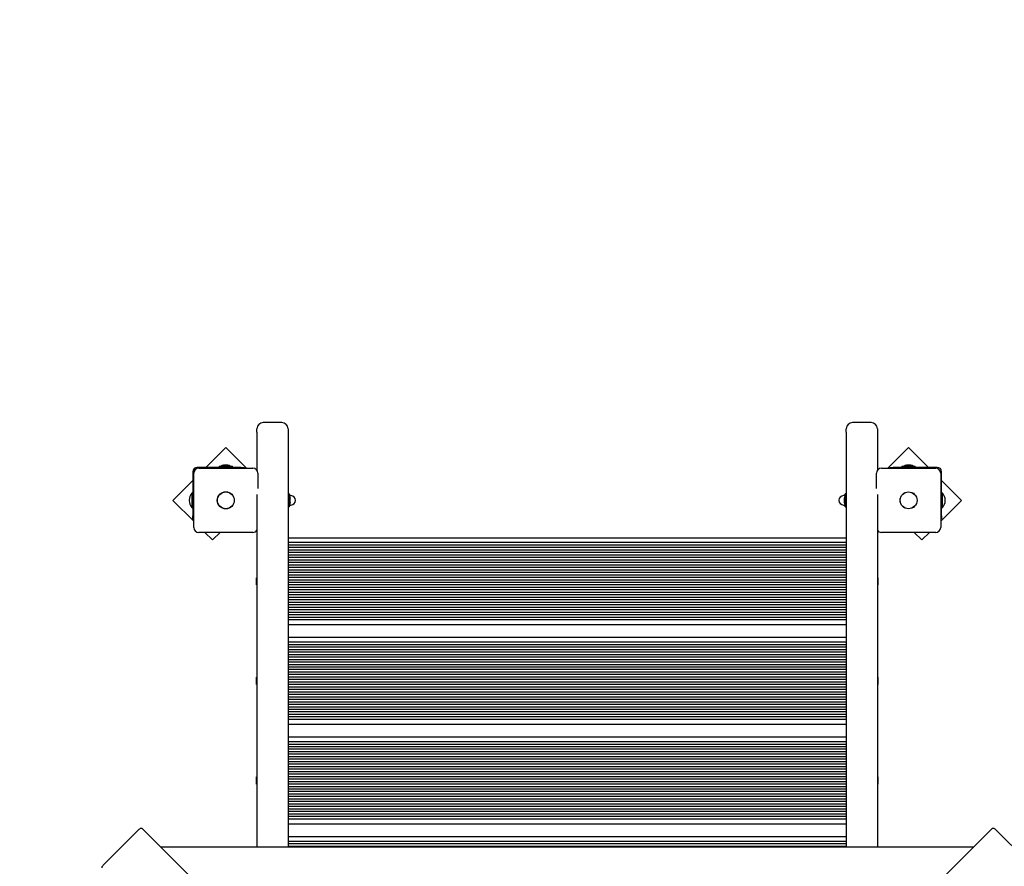
# Model space of a CAD drawing. Units: millimetres. Extents: x 4.8 to 18.1, y 3.7 to 15.5.
# Drawn here: x 11.2 to 12.8, y 10.6 to 11.9 of the extents above; entities that cross this region are included whole.
import ezdxf

# ---------------------------------------------------------------- set-up
doc = ezdxf.new("R2010")
doc.units = ezdxf.units.MM
doc.header["$LTSCALE"] = 100
doc.header["$PDSIZE"] = -1
doc.linetypes.add('SLD-Сплошная', pattern=[0])
doc.styles.get("Standard").update_dxf_attribs({"font": 'isocpeui.ttf'})
doc.dimstyles.new('ISO-25', dxfattribs={"dimtxt": 2.5, "dimasz": 2.5, "dimexe": 1.25, "dimexo": 0.625, "dimtad": 1, "dimtxsty": 'Standard', "dimcen": 2.5, "dimadec": 0, "dimazin": 0, "dimtfac": 1, "dimtmove": 0, "dimatfit": 3, "dimfxl": 1, "dimarcsym": 0})

# ---------------------------------------------------------------- blocks, each defined once
blk = doc.blocks.new('_D_11')
at = {"color": 0, "lineweight": -2, "transparency": 16777216}
for p, q in [((8.1404, 14.2027), (5.1904, 14.2027)), ((5.2904, 5.1149), (5.2904, 13.9027)), ((11.5484, 4.8149), (5.1904, 4.8149))]:
    blk.add_line(p, q, dxfattribs=at)
at = {"color": 0, "transparency": 16777216}
for points in [[(5.2404, 13.9027), (5.3404, 13.9027), (5.2904, 14.2027)], [(5.2404, 5.1149), (5.3404, 5.1149), (5.2904, 4.8149)]]:
    blk.add_solid(points, dxfattribs=at)
at = {"layer": 'Defpoints', "color": 0, "transparency": 16777216}
for p in [(5.2904, 14.2027), (8.1404, 14.2027), (11.5484, 4.8149)]:
    blk.add_point(p, dxfattribs=at)
at = {"color": 0, "transparency": 16777216, "insert": (4.8304, 9.5088), "char_height": 0.3, "attachment_point": 2, "rotation": 90}
blk.add_mtext('9,39м', dxfattribs=at)
blk = doc.blocks.new('*D24')
at = {"color": 0, "lineweight": -2, "transparency": 16777216}
for p, q in [((15.2879, 11.9222), (18.0529, 11.9222)), ((17.9529, 7.1057), (17.9529, 11.6222)), ((11.5644, 6.8057), (18.0529, 6.8057))]:
    blk.add_line(p, q, dxfattribs=at)
at = {"color": 0, "transparency": 16777216}
for points in [[(17.9029, 11.6222), (18.0029, 11.6222), (17.9529, 11.9222)], [(17.9029, 7.1057), (18.0029, 7.1057), (17.9529, 6.8057)]]:
    blk.add_solid(points, dxfattribs=at)
at = {"layer": 'Defpoints', "color": 0, "transparency": 16777216}
for p in [(15.2879, 11.9222), (17.9529, 11.9222), (11.5644, 6.8057)]:
    blk.add_point(p, dxfattribs=at)
at = {"color": 0, "transparency": 16777216, "insert": (17.6729, 9.364), "char_height": 0.3, "attachment_point": 5, "rotation": 90}
blk.add_mtext('5,12м', dxfattribs=at)
blk = doc.blocks.new('*D25')
at = {"color": 0, "lineweight": -2, "transparency": 16777216}
for p, q in [((7.7521, 11.2209), (7.7521, 15.0798)), ((15.5444, 10.0961), (15.5444, 15.0798)), ((15.2444, 14.9798), (8.0521, 14.9798))]:
    blk.add_line(p, q, dxfattribs=at)
at = {"color": 0, "transparency": 16777216}
for points in [[(8.0521, 15.0298), (8.0521, 14.9298), (7.7521, 14.9798)], [(15.2444, 15.0298), (15.2444, 14.9298), (15.5444, 14.9798)]]:
    blk.add_solid(points, dxfattribs=at)
at = {"layer": 'Defpoints', "color": 0, "transparency": 16777216}
for p in [(7.7521, 14.9798), (7.7521, 11.2209), (15.5444, 10.0961)]:
    blk.add_point(p, dxfattribs=at)
at = {"color": 0, "transparency": 16777216, "insert": (11.6483, 15.2598), "char_height": 0.3, "attachment_point": 5}
blk.add_mtext('7,79м', dxfattribs=at)

msp = doc.modelspace()

# ---------------------------------------------------------------- linework, layer by layer
at = {"color": 7, "linetype": 'SLD-Сплошная', "lineweight": 25}
for p, q in [((11.6204, 11.2751), (11.5904, 11.2751)), ((12.5664, 11.2751), (12.5364, 11.2751)), ((11.5804, 11.2597), (11.5804, 11.2651)), ((11.5804, 11.2597), (11.5804, 11.1982)), ((11.6304, 11.2651), (11.6304, 11.2597)), ((11.6304, 11.2597), (11.6304, 10.5927)), ((12.5264, 11.2597), (12.5264, 11.2651)), ((12.5264, 11.2597), (12.5264, 10.5927)), ((12.5764, 11.2651), (12.5764, 11.2597)), ((12.5764, 11.2597), (12.5764, 11.1982)), ((11.5304, 11.2349), (11.4986, 11.2031)), ((11.5637, 11.2016), (11.5304, 11.2349)), ((12.6264, 11.2349), (12.593, 11.2016)), ((12.6582, 11.2031), (12.6264, 11.2349)), ((11.5274, 11.2067), (11.5269, 11.2067)), ((11.5339, 11.2067), (11.5274, 11.2067)), ((12.6299, 11.2067), (12.6229, 11.2067)), ((11.4774, 11.1961), (11.4774, 11.1254)), ((11.4789, 11.1066), (11.4789, 11.1936)), ((11.5551, 11.2031), (11.4844, 11.2031)), ((11.4869, 11.2016), (11.5739, 11.2016)), ((11.5197, 11.2049), (11.5197, 11.2031)), ((11.5197, 11.2049), (11.541, 11.2049)), ((11.541, 11.2031), (11.541, 11.2049)), ((11.5551, 11.2031), (11.5601, 11.2031)), ((11.5601, 11.2031), (11.5601, 11.2016)), ((11.5819, 11.1936), (11.5819, 11.169)), ((12.5749, 11.169), (12.5749, 11.1936)), ((12.5829, 11.2016), (12.6699, 11.2016)), ((12.5967, 11.2016), (12.5967, 11.2031)), ((12.5967, 11.2031), (12.6017, 11.2031)), ((12.6724, 11.2031), (12.6017, 11.2031)), ((12.6157, 11.2049), (12.6157, 11.2031)), ((12.6157, 11.2049), (12.637, 11.2049)), ((12.637, 11.2031), (12.637, 11.2049)), ((12.6779, 11.1936), (12.6779, 11.1066)), ((12.6794, 11.1254), (12.6794, 11.1961)), ((11.4774, 11.1818), (11.4456, 11.15)), ((12.7112, 11.15), (12.6794, 11.1818)), ((11.477, 11.1621), (11.4764, 11.1621)), ((11.4764, 11.1381), (11.4764, 11.1621)), ((11.4774, 11.1617), (11.477, 11.1621)), ((11.477, 11.1381), (11.477, 11.1621)), ((11.5804, 11.1595), (11.5804, 10.5927)), ((11.6321, 11.1607), (11.6305, 11.1607)), ((11.6322, 11.1606), (11.6322, 11.1395)), ((11.6322, 11.1588), (11.6324, 11.1585)), ((11.6324, 11.1571), (11.6324, 11.1585)), ((12.5246, 11.1582), (12.5244, 11.1585)), ((12.5244, 11.1585), (12.5244, 11.1571)), ((12.5246, 11.1395), (12.5246, 11.1606)), ((12.5263, 11.1607), (12.5247, 11.1607)), ((12.5764, 11.1595), (12.5764, 10.5927)), ((12.6798, 11.1621), (12.6794, 11.1617)), ((12.6804, 11.1621), (12.6798, 11.1621)), ((12.6798, 11.1621), (12.6798, 11.1381)), ((12.6804, 11.1621), (12.6804, 11.1381)), ((11.4456, 11.15), (11.4789, 11.1167)), ((11.6324, 11.143), (11.6324, 11.1416)), ((11.6349, 11.1576), (11.6326, 11.1576)), ((11.6326, 11.1426), (11.6349, 11.1426)), ((11.634, 11.1532), (11.634, 11.1536)), ((11.634, 11.1466), (11.634, 11.1532)), ((12.5241, 11.1576), (12.5219, 11.1576)), ((12.5219, 11.1426), (12.5241, 11.1426)), ((12.5228, 11.1536), (12.5228, 11.1466)), ((12.5244, 11.143), (12.5244, 11.1416)), ((12.6779, 11.1167), (12.7112, 11.15)), ((11.4764, 11.1381), (11.477, 11.1381)), ((11.477, 11.1381), (11.4774, 11.1385)), ((11.6305, 11.1394), (11.6321, 11.1394)), ((11.6322, 11.1413), (11.6324, 11.1416)), ((12.5247, 11.1394), (12.5263, 11.1394)), ((12.6794, 11.1385), (12.6798, 11.1381)), ((12.6798, 11.1381), (12.6804, 11.1381)), ((11.4774, 11.1204), (11.4774, 11.1254)), ((11.4789, 11.1204), (11.4774, 11.1204)), ((12.6794, 11.1204), (12.6779, 11.1204)), ((12.6794, 11.1254), (12.6794, 11.1204)), ((11.5739, 11.0986), (11.4869, 11.0986)), ((11.497, 11.0986), (11.5092, 11.0864)), ((11.5092, 11.0864), (11.5214, 11.0986)), ((12.6699, 11.0986), (12.5829, 11.0986)), ((12.6354, 11.0986), (12.6476, 11.0864)), ((12.6476, 11.0864), (12.6597, 11.0986)), ((11.6304, 11.0901), (12.5264, 11.0901)), ((12.5264, 11.0821), (11.6304, 11.0821)), ((12.5264, 11.0781), (11.6304, 11.0781)), ((12.5264, 11.0741), (11.6304, 11.0741)), ((12.5264, 11.0701), (11.6304, 11.0701)), ((12.5264, 11.0661), (11.6304, 11.0661)), ((12.5264, 11.0621), (11.6304, 11.0621)), ((12.5264, 11.0581), (11.6304, 11.0581)), ((12.5264, 11.0541), (11.6304, 11.0541)), ((12.5264, 11.0501), (11.6304, 11.0501)), ((12.5264, 11.0461), (11.6304, 11.0461)), ((12.5264, 11.0421), (11.6304, 11.0421)), ((12.5264, 11.0381), (11.6304, 11.0381)), ((12.5264, 11.0341), (11.6304, 11.0341)), ((11.5804, 11.0258), (11.5797, 11.0258)), ((11.5797, 11.0201), (11.5797, 11.0258)), ((11.5797, 11.0143), (11.5797, 11.0201)), ((12.5264, 11.0301), (11.6304, 11.0301)), ((12.5264, 11.0261), (11.6304, 11.0261)), ((12.5264, 11.0221), (11.6304, 11.0221)), ((12.5264, 11.0181), (11.6304, 11.0181)), ((12.577, 11.0258), (12.5764, 11.0258)), ((12.577, 11.0258), (12.577, 11.0201)), ((12.577, 11.0201), (12.577, 11.0143)), ((11.5797, 11.0143), (11.5804, 11.0143)), ((12.5264, 11.0141), (11.6304, 11.0141)), ((12.5264, 11.0101), (11.6304, 11.0101)), ((12.5264, 11.0061), (11.6304, 11.0061)), ((12.5264, 11.0021), (11.6304, 11.0021)), ((12.5764, 11.0143), (12.577, 11.0143)), ((12.5264, 10.9981), (11.6304, 10.9981)), ((12.5264, 10.9941), (11.6304, 10.9941)), ((12.5264, 10.9901), (11.6304, 10.9901)), ((12.5264, 10.9861), (11.6304, 10.9861)), ((12.5264, 10.9821), (11.6304, 10.9821)), ((12.5264, 10.9781), (11.6304, 10.9781)), ((12.5264, 10.9741), (11.6304, 10.9741)), ((12.5264, 10.9701), (11.6304, 10.9701)), ((12.5264, 10.9661), (11.6304, 10.9661)), ((12.5264, 10.9621), (11.6304, 10.9621)), ((12.5264, 10.9581), (11.6304, 10.9581)), ((12.5264, 10.9501), (11.6304, 10.9501)), ((11.6304, 10.9301), (12.5264, 10.9301)), ((12.5264, 10.9221), (11.6304, 10.9221)), ((12.5264, 10.9181), (11.6304, 10.9181)), ((12.5264, 10.9141), (11.6304, 10.9141)), ((12.5264, 10.9101), (11.6304, 10.9101)), ((12.5264, 10.9061), (11.6304, 10.9061)), ((12.5264, 10.9021), (11.6304, 10.9021)), ((12.5264, 10.8981), (11.6304, 10.8981)), ((12.5264, 10.8941), (11.6304, 10.8941)), ((12.5264, 10.8901), (11.6304, 10.8901)), ((12.5264, 10.8861), (11.6304, 10.8861)), ((12.5264, 10.8821), (11.6304, 10.8821)), ((12.5264, 10.8781), (11.6304, 10.8781)), ((12.5264, 10.8741), (11.6304, 10.8741)), ((11.5804, 10.8658), (11.5797, 10.8658)), ((11.5797, 10.8601), (11.5797, 10.8658)), ((11.5797, 10.8543), (11.5797, 10.8601)), ((12.5264, 10.8701), (11.6304, 10.8701)), ((12.5264, 10.8661), (11.6304, 10.8661)), ((12.5264, 10.8621), (11.6304, 10.8621)), ((12.5264, 10.8581), (11.6304, 10.8581)), ((12.577, 10.8658), (12.5764, 10.8658)), ((12.577, 10.8658), (12.577, 10.8601)), ((12.577, 10.8601), (12.577, 10.8543)), ((11.5797, 10.8543), (11.5804, 10.8543)), ((12.5264, 10.8541), (11.6304, 10.8541)), ((12.5264, 10.8501), (11.6304, 10.8501)), ((12.5264, 10.8461), (11.6304, 10.8461)), ((12.5264, 10.8421), (11.6304, 10.8421)), ((12.5764, 10.8543), (12.577, 10.8543)), ((12.5264, 10.8381), (11.6304, 10.8381)), ((12.5264, 10.8341), (11.6304, 10.8341)), ((12.5264, 10.8301), (11.6304, 10.8301)), ((12.5264, 10.8261), (11.6304, 10.8261)), ((12.5264, 10.8221), (11.6304, 10.8221)), ((12.5264, 10.8181), (11.6304, 10.8181)), ((12.5264, 10.8141), (11.6304, 10.8141)), ((12.5264, 10.8101), (11.6304, 10.8101)), ((12.5264, 10.8061), (11.6304, 10.8061)), ((12.5264, 10.8021), (11.6304, 10.8021)), ((12.5264, 10.7981), (11.6304, 10.7981)), ((12.5264, 10.7901), (11.6304, 10.7901)), ((11.6304, 10.7701), (12.5264, 10.7701)), ((12.5264, 10.7621), (11.6304, 10.7621)), ((12.5264, 10.7581), (11.6304, 10.7581)), ((12.5264, 10.7541), (11.6304, 10.7541)), ((12.5264, 10.7501), (11.6304, 10.7501)), ((12.5264, 10.7461), (11.6304, 10.7461)), ((12.5264, 10.7421), (11.6304, 10.7421)), ((12.5264, 10.7381), (11.6304, 10.7381)), ((12.5264, 10.7341), (11.6304, 10.7341)), ((12.5264, 10.7301), (11.6304, 10.7301)), ((12.5264, 10.7261), (11.6304, 10.7261)), ((12.5264, 10.7221), (11.6304, 10.7221)), ((12.5264, 10.7181), (11.6304, 10.7181)), ((11.5804, 10.7058), (11.5797, 10.7058)), ((11.5797, 10.7001), (11.5797, 10.7058)), ((11.5797, 10.6943), (11.5797, 10.7001)), ((12.5264, 10.7141), (11.6304, 10.7141)), ((12.5264, 10.7101), (11.6304, 10.7101)), ((12.5264, 10.7061), (11.6304, 10.7061)), ((12.5264, 10.7021), (11.6304, 10.7021)), ((12.577, 10.7058), (12.5764, 10.7058)), ((12.577, 10.7058), (12.577, 10.7001)), ((12.577, 10.7001), (12.577, 10.6943)), ((11.5797, 10.6943), (11.5804, 10.6943)), ((12.5264, 10.6981), (11.6304, 10.6981)), ((12.5264, 10.6941), (11.6304, 10.6941)), ((12.5264, 10.6901), (11.6304, 10.6901)), ((12.5264, 10.6861), (11.6304, 10.6861)), ((12.5764, 10.6943), (12.577, 10.6943)), ((12.5264, 10.6821), (11.6304, 10.6821)), ((12.5264, 10.6781), (11.6304, 10.6781)), ((12.5264, 10.6741), (11.6304, 10.6741)), ((12.5264, 10.6701), (11.6304, 10.6701)), ((12.5264, 10.6661), (11.6304, 10.6661)), ((12.5264, 10.6621), (11.6304, 10.6621)), ((12.5264, 10.6581), (11.6304, 10.6581)), ((12.5264, 10.6541), (11.6304, 10.6541)), ((12.5264, 10.6501), (11.6304, 10.6501)), ((12.5264, 10.6461), (11.6304, 10.6461)), ((12.5264, 10.6421), (11.6304, 10.6421)), ((12.5264, 10.6381), (11.6304, 10.6381)), ((11.3908, 10.6213), (11.3342, 10.5647)), ((11.3958, 10.6233), (12.0739, 9.9452)), ((12.5264, 10.6301), (11.6304, 10.6301)), ((12.0829, 9.9452), (12.761, 10.6233)), ((12.8226, 10.5647), (12.766, 10.6213)), ((11.6304, 10.6101), (12.5264, 10.6101)), ((12.7304, 10.5927), (11.4264, 10.5927)), ((12.5264, 10.6021), (11.6304, 10.6021)), ((12.5264, 10.5981), (11.6304, 10.5981)), ((12.5264, 10.5941), (11.6304, 10.5941))]:
    msp.add_line(p, q, dxfattribs=at)
at = {"color": 7, "linetype": 'SLD-Сплошная', "lineweight": 25, "flags": 128}
for points in [[(11.6324, 11.1585), (11.6324, 11.1584), (11.6322, 11.1582)], [(12.5244, 11.1585), (12.5244, 11.1585), (12.5246, 11.1588)], [(12.5244, 11.1416), (12.5244, 11.1416), (12.5246, 11.1413)], [(11.3908, 10.6213), (11.3915, 10.6219), (11.3922, 10.6225), (11.393, 10.623), (11.3937, 10.6233), (11.3944, 10.6235), (11.395, 10.6236), (11.3955, 10.6235), (11.3958, 10.6233)], [(12.761, 10.6233), (12.7613, 10.6235), (12.7618, 10.6236), (12.7624, 10.6235), (12.7631, 10.6233), (12.7638, 10.623), (12.7646, 10.6225), (12.7653, 10.6219), (12.766, 10.6213)], [(11.3322, 10.5596), (11.332, 10.56), (11.3319, 10.5605), (11.3319, 10.5611), (11.3321, 10.5617), (11.3325, 10.5625), (11.333, 10.5632), (11.3335, 10.564), (11.3342, 10.5647)]]:
    msp.add_lwpolyline(points, dxfattribs=at)
at = {"color": 7, "linetype": 'SLD-Сплошная', "lineweight": 25}
for centre, radius in [((11.5304, 11.1501), 0.0137), ((11.5304, 11.1501), 0.0135), ((12.6264, 11.1501), 0.0136), ((12.6264, 11.1501), 0.0135)]:
    msp.add_circle(centre, radius, dxfattribs=at)
for centre, radius, start, end in [((11.5904, 11.2651), 0.01, 90, 180), ((11.6204, 11.2651), 0.01, 0, 90), ((12.5364, 11.2651), 0.01, 90, 180), ((12.5664, 11.2651), 0.01, 0, 90), ((11.5269, 11.2018), 0.00481, 90, 141.282), ((11.5339, 11.2018), 0.00481, 38.718, 90), ((12.6229, 11.2018), 0.00481, 90, 141.282), ((12.6299, 11.2018), 0.00481, 38.718, 90), ((11.4844, 11.1961), 0.007, 90, 180), ((11.4869, 11.1936), 0.008, 90, 180), ((11.5739, 11.1936), 0.008, 360, 90), ((12.5829, 11.1936), 0.008, 90, 180), ((12.6699, 11.1936), 0.008, 360, 90), ((12.6724, 11.1961), 0.007, 0, 90), ((11.4889, 11.1501), 0.0173, 136.0913, 223.9087), ((11.6305, 11.1606), 0.0001, 90, 180), ((11.6321, 11.1606), 0.0001, 0, 90), ((12.5247, 11.1606), 0.0001, 90, 180), ((12.5263, 11.1606), 0.0001, 0, 90), ((12.6679, 11.1501), 0.0173, 316.0913, 43.9087), ((11.6292, 11.1536), 0.00481, 0, 51.282), ((11.6292, 11.1466), 0.00481, 308.718, 0), ((11.6326, 11.1578), 0.00025, 180, 270), ((11.6326, 11.1423), 0.00025, 90, 180), ((11.6349, 11.1501), 0.0075, 270, 90), ((12.5219, 11.1501), 0.0075, 90, 270), ((12.5276, 11.1536), 0.00481, 128.718, 180), ((12.5276, 11.1466), 0.00481, 180, 231.282), ((12.5241, 11.1578), 0.00025, 270, 360), ((12.5241, 11.1423), 0.00025, 0, 90), ((11.6305, 11.1395), 0.0001, 180, 270), ((11.6321, 11.1395), 0.0001, 270, 360), ((12.5247, 11.1395), 0.0001, 180, 270), ((12.5263, 11.1395), 0.0001, 270, 0), ((11.4869, 11.1066), 0.008, 180, 270), ((11.5739, 11.1066), 0.008, 270, 324.3409), ((12.5829, 11.1066), 0.008, 215.6591, 270), ((12.6699, 11.1066), 0.008, 270, 0)]:
    msp.add_arc(centre, radius, start, end, dxfattribs=at)

# ---------------------------------------------------------------- dimensions: what is measured, and where the dimension line sits
dim = msp.add_linear_dim(base=(7.7521, 14.9798), p1=(15.5444, 10.0961), p2=(7.7521, 11.2209), dimstyle='ISO-25', override={"dimtxt": 0.3, "dimasz": 0.3, "dimexe": 0.1, "dimexo": 0, "dimgap": 0.1, "dimzin": 1, "dimpost": 'м', "dimtdec": 3, "dimtzin": 1})
dim.commit()
dim.dimension.update_dxf_attribs({"geometry": '*D25', "text_midpoint": (11.6483, 14.9798), "dimtype": 160})
at = {"color": 251, "true_color": 0x636466}
dim = msp.add_linear_dim(base=(5.2904, 14.2027), p1=(11.5484, 4.8149), p2=(8.1404, 14.2027), angle=90, dimstyle='ISO-25', override={"dimtxt": 0.3, "dimasz": 0.3, "dimexe": 0.1, "dimexo": 0, "dimgap": 0.1, "dimzin": 1, "dimpost": 'м', "dimtdec": 3, "dimtzin": 1}, dxfattribs=at)
dim.commit()
dim.dimension.update_dxf_attribs({"geometry": '_D_11', "text_midpoint": (5.2904, 9.5088), "dimtype": 160})
dim = msp.add_linear_dim(base=(17.9529, 11.9222), p1=(11.5644, 6.8057), p2=(15.2879, 11.9222), angle=90, dimstyle='ISO-25', override={"dimtxt": 0.3, "dimasz": 0.3, "dimexe": 0.1, "dimexo": 0, "dimgap": 0.1, "dimtih": 0, "dimtoh": 0, "dimzin": 1, "dimpost": 'м', "dimtdec": 3, "dimtzin": 1})
dim.commit()
dim.dimension.update_dxf_attribs({"geometry": '*D24', "text_midpoint": (17.6729, 9.364)})

doc.saveas('drawing.dxf')
